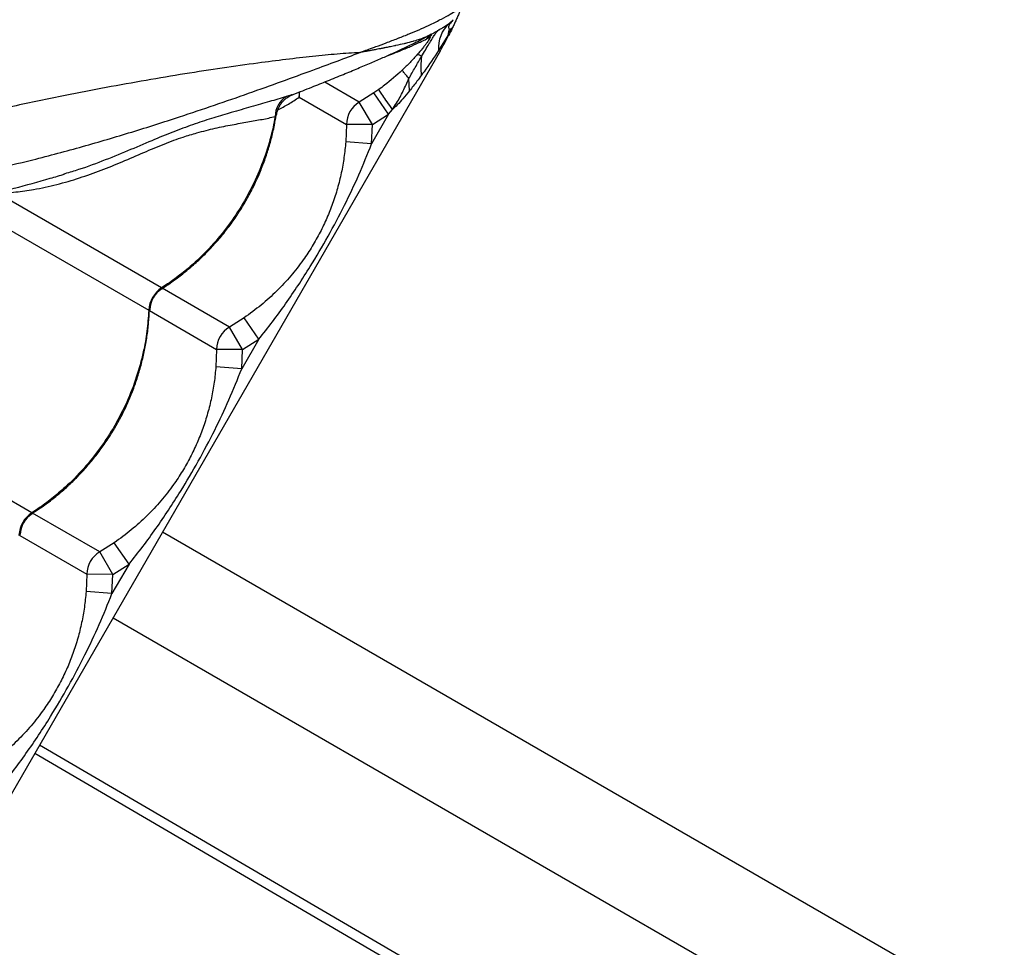
# Model space of a CAD drawing. Units: metres. Extents: x 0.0006 to 0.0847, y 0.0021 to 0.0981.
# Drawn here: x 0.0312 to 0.033, y 0.0301 to 0.0319 of the extents above; entities that cross this region are included whole.
import ezdxf

# ---------------------------------------------------------------- set-up
doc = ezdxf.new("R2010")
doc.units = ezdxf.units.M

msp = doc.modelspace()

# ---------------------------------------------------------------- linework, layer by layer
at = {"color": 7, "linetype": 'Continuous', "lineweight": 25}
for p, q in [((0.03197078283265341, 0.0318735446282129), (0.03197795934998296, 0.03187794795379538)), ((0.03197795934998296, 0.03187794795379538), (0.03198600769929629, 0.0318850532382735)), ((0.03194336965015543, 0.03185701799422007), (0.03194309310319451, 0.03185687693301206)), ((0.03198244711270461, 0.0318681173948047), (0.03197566839857736, 0.03185494656473702)), ((0.03193457296303642, 0.03184794863909388), (0.03194032406196332, 0.03185086989408409)), ((0.03197566839857736, 0.03185494656473702), (0.03195770014830577, 0.03182592989399242)), ((0.03197680512038116, 0.0318543623297423), (0.03197566839857736, 0.03185494656473702)), ((0.03196044020180024, 0.0318243479233698), (0.02902294020180121, 0.02673644867613565)), ((0.03195770014830577, 0.03182592989399242), (0.03196044020180024, 0.0318243479233698)), ((0.03180498278635545, 0.03172622389204632), (0.031738391836827, 0.03176467019468215)), ((0.0319016367519824, 0.03174801329081058), (0.03190052359105618, 0.03177186399514655)), ((0.0318331520826517, 0.03174407463910398), (0.03180498278635545, 0.03172622389204632)), ((0.0318427587966865, 0.03175084657534671), (0.0318331520826517, 0.03174407463910398)), ((0.03186143775788806, 0.03170287066044038), (0.0318331520826517, 0.03174407463910398)), ((0.03168917420496663, 0.03173582812974944), (0.03178018939792571, 0.03168328048359419)), ((0.03183016849422311, 0.03168305397786113), (0.03180498278635545, 0.03172622389204632)), ((0.03186143775788806, 0.03170287066044038), (0.03186893968773572, 0.03171221381584738)), ((0.03186143775788806, 0.03170287066044038), (0.03182864137552324, 0.03164606565988002)), ((0.03183016849422311, 0.03168305397786113), (0.03186143775788806, 0.03170287066044038)), ((0.03178018939792571, 0.03168328048359419), (0.03177881484564539, 0.03164995978386608)), ((0.03183016849422311, 0.03168305397786113), (0.03178018939792571, 0.03168328048359419)), ((0.03182864137552324, 0.03164606565988002), (0.03183016849422311, 0.03168305397786113)), ((0.03182864137552324, 0.03164606565988002), (0.03177881484564539, 0.03164995978386608)), ((0.03123798626071569, 0.03158832400217248), (0.03123443204310702, 0.03158724693141253)), ((0.03142432624400335, 0.03136864578005244), (0.03110897728218989, 0.03155071258804403)), ((0.03108418389376014, 0.03150776917959191), (0.0313995328555736, 0.03132570237160032)), ((0.03155498278635552, 0.03129321119015405), (0.03142552170076414, 0.03136795558276979)), ((0.03140095041573691, 0.03132488394285844), (0.03153018939792579, 0.03125026778170193)), ((0.03158315208265178, 0.03131106193721171), (0.03155498278635552, 0.03129321119015405)), ((0.03161143775788814, 0.0312698579585481), (0.03158315208265178, 0.03131106193721171)), ((0.03158016849422318, 0.03125004127596886), (0.03155498278635552, 0.03129321119015405)), ((0.03161143775788814, 0.0312698579585481), (0.03157864137552333, 0.03121305295798776)), ((0.03158016849422318, 0.03125004127596886), (0.03161143775788814, 0.0312698579585481)), ((0.03153018939792579, 0.03125026778170193), (0.03152881484564547, 0.03121694708197382)), ((0.03158016849422318, 0.03125004127596886), (0.03153018939792579, 0.03125026778170193)), ((0.03157864137552333, 0.03121305295798776), (0.03158016849422318, 0.03125004127596886)), ((0.03157864137552333, 0.03121305295798776), (0.03152881484564547, 0.03121694708197382)), ((0.03117432624400342, 0.03093563307816018), (0.03081827156380532, 0.0311412013436187)), ((0.0313049827863556, 0.03086019848826179), (0.03117552170076422, 0.03093494288087752)), ((0.03115095041573698, 0.03089187124096618), (0.03128018939792587, 0.03081725507980967)), ((0.03885000411772576, 0.02661218720939494), (0.03142589938732705, 0.03089849607398259)), ((0.03133315208265185, 0.03087804923531944), (0.0313049827863556, 0.03086019848826179)), ((0.03136143775788822, 0.03083684525665583), (0.03133315208265185, 0.03087804923531944)), ((0.03133016849422326, 0.0308170285740766), (0.0313049827863556, 0.03086019848826179)), ((0.03136143775788822, 0.03083684525665583), (0.03132864137552341, 0.03078004025609548)), ((0.03133016849422326, 0.0308170285740766), (0.03136143775788822, 0.03083684525665583)), ((0.03128018939792587, 0.03081725507980967), (0.03127881484564554, 0.03078393438008156)), ((0.03133016849422326, 0.0308170285740766), (0.03128018939792587, 0.03081725507980967)), ((0.03132864137552341, 0.03078004025609548), (0.03133016849422326, 0.0308170285740766)), ((0.03132864137552341, 0.03078004025609548), (0.03127881484564554, 0.03078393438008156)), ((0.03133064938732708, 0.03073351823456164), (0.03875815811314574, 0.02644524407230196)), ((0.03118011911780334, 0.03047279215966935), (0.03868398907888761, 0.02608884532837732)), ((0.03118936924002105, 0.03048881384132666), (0.03869310321724936, 0.02610494645517395))]:
    msp.add_line(p, q, dxfattribs=at)
at = {"color": 7, "linetype": 'Continuous', "lineweight": 25, "flags": 128}
for points in [[(0.03168911526879015, 0.03174587487353811), (0.03168907807066458, 0.03174547848961992), (0.03168917420496663, 0.03173582812974944)], [(0.03168917420496663, 0.03173582812974944), (0.03168980149279873, 0.0317421914290482), (0.03169073609486362, 0.03174671184233176)]]:
    msp.add_lwpolyline(points, dxfattribs=at)
at = {"color": 7, "linetype": 'Continuous', "lineweight": 25}
for centre, radius, start, end in [((0.03202098504020082, 0.03183123681070856), 6.350701462988793e-05, 132.6482088249674, 184.7934693120015), ((0.03204407865715577, 0.03184860766476997), 6.870331237689228e-05, 163.8397360847159, 174.7060849985753), ((0.03197361212719946, 0.03181953602990964), 4.828387618247465e-05, 130.3948462282987, 143.9529629301015), ((0.03198016988915467, 0.03182212846061364), 4.913003096374705e-05, 136.3374126672383, 144.1964846303614), ((0.03135422241915108, 0.03217434792336971), 0.000700000000000026, 330.0000000000092, 332.7984314024209), ((0.03191462617743642, 0.03180287846203748), 1.521124602097073e-05, 47.80261497752081, 82.10918502972682), ((0.03208917400891566, 0.03179311566357082), 0.0001656710490467024, 172.7066599198735, 185.4002765644138), ((0.03168996733592244, 0.0316977358266356), 4.710224017368615e-05, 122.5540163915689, 179.1826882981912), ((0.03183021173755279, 0.0316830290113131), 5.002297172374588e-05, 120.288034888074, 179.7119651119574), ((0.031454240065913, 0.03132274608795233), 5.478702835641906e-05, 123.0931570064256, 176.9068429935759), ((0.03145147608673504, 0.03132434187207423), 5.000000268544677e-05, 122.4044232703171, 177.4042202897967), ((0.03158021173755284, 0.03125001630942084), 5.002297172372341e-05, 120.2880348880615, 179.7119651119653), ((0.03120424006591314, 0.03088973338606004), 5.4787028356485e-05, 123.0931570064716, 176.9068429935434), ((0.03120147608673514, 0.03089132917018195), 5.000000268546778e-05, 122.4044232703253, 177.4042202897702), ((0.03133021173755294, 0.03081700360752858), 5.002297172374327e-05, 120.288034888076, 179.7119651119654)]:
    msp.add_arc(centre, radius, start, end, dxfattribs=at)
for points, knots in [([(0.03156932950014958, 0.03270552992311958), (0.03155654332103509, 0.03269922444845721), (0.0315309556143843, 0.03268660593009375), (0.03148700428665605, 0.03266663798441831), (0.03143976656912709, 0.03264609233744445), (0.03138591542047159, 0.03262353964892738), (0.03132527676302784, 0.03259901830258979), (0.03125736100442049, 0.03257264153041505), (0.03118633195012919, 0.03254610065484725), (0.03111260240678752, 0.032519605763026), (0.03103034174153388, 0.03249119062316499), (0.03093921957291583, 0.03246118468767925), (0.03083909573841158, 0.03242982873484075), (0.03073699896159487, 0.0323991810722383), (0.03059491514125207, 0.03235857747289534), (0.03041327753729996, 0.03230703304193364), (0.03020223609587423, 0.03224521707985958), (0.02999969940472424, 0.03218472936056653), (0.0298057220836195, 0.03212559634465022), (0.02960941199936616, 0.03206456761712972), (0.02941052058463114, 0.0320015193071934), (0.02921862771631469, 0.03193951452728613), (0.02903402728698716, 0.03187882685263951), (0.0288570621145302, 0.03181976314715652), (0.02871708943523539, 0.03177243872257177), (0.02863591773595379, 0.03174468846416537), (0.0286151489839764, 0.03173758822800854)], [0, 0, 0, 0, 0.02278917918151439, 0.04560571430190633, 0.06843442352596489, 0.09124022205992403, 0.1188002778015887, 0.1463829598249421, 0.1739832114618101, 0.2015844179880352, 0.2291600239993588, 0.2634936448641058, 0.2978363932720412, 0.3321858159176088, 0.3665285401128077, 0.4390075651360619, 0.5114855277335973, 0.5736881694575268, 0.6359115254625854, 0.6981330554890202, 0.7603393959783461, 0.8225277621859196, 0.8756009560883077, 0.9286812404783087, 0.9817522407322924, 1, 1, 1, 1]), ([(0.03201886126856205, 0.03195467726111896), (0.03201880307003309, 0.03195450076472966), (0.03201868719396153, 0.03195414935192593), (0.03201775915236384, 0.03195135998237361), (0.03201630571486909, 0.03194707035289152), (0.03201430164546054, 0.03194130134950533), (0.03201180974074688, 0.03193434820230086), (0.03200889039128089, 0.0319264859315759), (0.03200561996684052, 0.03191800799087269), (0.0320021081434598, 0.03190925518829132), (0.03199847108506897, 0.03190053649412397), (0.0319948545119829, 0.03189218448804269), (0.03199143439952937, 0.03188455146068672), (0.03198772918761617, 0.03187652955775018), (0.03198584490174244, 0.03187260041900495), (0.03198469981179769, 0.03187021266174824)], [0, 0, 0, 0, 0.07424025635256885, 0.1478159226802794, 0.2217428456246624, 0.2955138160057709, 0.369238788725729, 0.4432026091699651, 0.5167932693160254, 0.5908096104910131, 0.6644476615927963, 0.7383567852833549, 0.8122292640364065, 0.8858907851145368, 0.9999999999999999, 0.9999999999999999, 0.9999999999999999, 0.9999999999999999]), ([(0.03180610161570487, 0.03182188435805269), (0.03180637785406584, 0.03182198366474512), (0.03180749572543987, 0.03182238553546403), (0.03181094034819239, 0.0318236256237449), (0.03181506037705897, 0.03182511420471601), (0.03182331039573521, 0.03182810709081841), (0.03183022184362465, 0.03183063361657568), (0.03184285761951269, 0.03183529284872699), (0.03185139319524605, 0.0318384789510734), (0.03186610761977717, 0.03184404958673821), (0.03187484255711404, 0.03184741393867373), (0.03188960018082183, 0.03185321396198982), (0.03189771472709874, 0.03185647657531603), (0.03191162521360728, 0.03186222143418652), (0.03191892607559109, 0.03186532636422663), (0.03193104602820349, 0.03187068059250209), (0.03194517193782258, 0.03187716721799169), (0.03196404788676272, 0.03188663205454446), (0.03198068612358135, 0.03189580207880156), (0.03199250205865248, 0.0319028749422015), (0.03199885867100329, 0.03190697860828209), (0.03200060251257072, 0.03190815452518427), (0.03200122269704524, 0.03190857273141336)], [0, 0, 0, 0, 0.00237360780125874, 0.009605429907765875, 0.02970325764694651, 0.03821707717435125, 0.08209201619185001, 0.09155415551413915, 0.1536086617962474, 0.1622520519918823, 0.234081644607315, 0.2413642247343654, 0.3167003260628869, 0.3228772336050668, 0.4014640875379658, 0.4055643008058685, 0.479625801860774, 0.5953653675784708, 0.7111017212853875, 0.8243109107165456, 0.9375174628521098, 0.9999999999999999, 0.9999999999999999, 0.9999999999999999, 0.9999999999999999]), ([(0.03198600700110601, 0.03188505361901298), (0.0319839954834997, 0.03188283881779267), (0.031980012390992, 0.0318784531946597), (0.03197694782217072, 0.03187317697985634), (0.03197619729819463, 0.03186923115549766), (0.03197745864225533, 0.031868230445838), (0.03197809008267621, 0.03186772948139192)], [0, 0, 0, 0, 0.2533202383552262, 0.5016102967600212, 0.7505015373788892, 1, 1, 1, 1]), ([(0.03167537465380268, 0.03174021560064167), (0.03167617279035068, 0.03174052598273393), (0.03168933920946559, 0.03174564618518883), (0.03171219649224234, 0.03175471103182421), (0.03174455214778533, 0.03176763088404067), (0.03177418579850252, 0.03177967171740771), (0.03180215272234189, 0.03179124526009625), (0.03182753592893482, 0.03180197924506208), (0.03185060070626085, 0.03181198326820696), (0.03187051281967809, 0.031820863829199), (0.03188818653816423, 0.03182905627963155), (0.03190350447974535, 0.03183641633514456), (0.03191769929837654, 0.03184347073675525), (0.03193026124927175, 0.03184992927098342), (0.03193880387538264, 0.031854428319263), (0.03194270965204925, 0.03185656175202903), (0.0319434126144171, 0.03185694572763156)], [0, 0, 0, 0, 0.006672918404185334, 0.1100794602733292, 0.2003466730937134, 0.2960371059163086, 0.3870365614195291, 0.474069014672751, 0.5579217591794163, 0.6394056115263879, 0.7059906531649743, 0.7763759139091875, 0.8464023260998103, 0.915931914243704, 0.9848694112159162, 1, 1, 1, 1]), ([(0.03194309310319451, 0.03185687693301206), (0.03194068837664613, 0.03185558594804017), (0.03193490051887891, 0.03185247871848765), (0.03192335759440754, 0.03184787258576403), (0.03191316939621684, 0.03184459021806131), (0.03190447454284436, 0.03184207838171928), (0.03189825525645203, 0.03184047121575942), (0.03188728398216956, 0.03183782631998976), (0.03188014219481554, 0.03183622129601089), (0.03187017980462609, 0.03183409731701673), (0.03186336323662185, 0.03183268647290118), (0.03185628069076578, 0.03183127295205732), (0.03185062516286791, 0.03183016303151258), (0.03184594110264272, 0.03182925541078168), (0.031840312997458, 0.03182818178255536), (0.03183566929973853, 0.03182730617540281), (0.03183170264286831, 0.03182656449351021), (0.03182830325514255, 0.03182593304352305), (0.03182523073115521, 0.03182536546932908), (0.03182258758116234, 0.03182487936423824), (0.03182031195362856, 0.03182446233563363), (0.03181835169572797, 0.03182410413676059), (0.03181681577803983, 0.03182382413904216), (0.03181312703259416, 0.03182315280071606), (0.03180963431671997, 0.03182252063877502), (0.03180642609374452, 0.03182194280033823), (0.03180610161570478, 0.03182188435805267)], [0, 0, 0, 0, 0.1195203457045445, 0.2876696153621383, 0.3825028854454124, 0.4024843082635748, 0.5089470410878659, 0.5276300973409256, 0.6372515262370451, 0.6502113581353562, 0.7120495803819382, 0.7587047632112532, 0.7701103001365315, 0.8053680282281228, 0.8344616045210831, 0.8587670268898164, 0.8769995160841492, 0.8946699002556947, 0.9096853250939383, 0.9224830491311573, 0.93341530223753, 0.9427702270483417, 0.9507862426555862, 0.9554625030752837, 0.9954955002169615, 1, 1, 1, 1]), ([(0.03192484337027057, 0.03181414748932915), (0.03192729909613603, 0.03181836968063229), (0.03193224826801884, 0.03182687891644533), (0.03193886619190844, 0.0318380519056372), (0.03194462773357491, 0.03184752088528334), (0.03194935428803599, 0.03185491115632143), (0.03195328762619214, 0.03186050688328088), (0.03195694827000056, 0.03186500447493213), (0.03195854815645065, 0.03186597279438942), (0.03195949293298986, 0.03186654461341173)], [0, 0, 0, 0, 0.1494828923629702, 0.3012618542850783, 0.4274128865785976, 0.5570926309511331, 0.6833283766706839, 0.8129967784057134, 1, 1, 1, 1]), ([(0.03194314697062375, 0.03185678449134429), (0.03194421424169988, 0.03185735719320875), (0.03194853989860051, 0.03185967835774458), (0.031954853644583, 0.03186326010873471), (0.03196177003380282, 0.03186730182531628), (0.03196719997360513, 0.03187063478728992), (0.03196970744138048, 0.0318721878825424), (0.03197097173145666, 0.03187302012697714), (0.0319710630072592, 0.03187308021111457)], [0, 0, 0, 0, 0.07559969394097305, 0.3064060716134348, 0.5357616444706861, 0.7623239390976991, 0.9828409052547714, 1, 1, 1, 1]), ([(0.03198469981179769, 0.03187021266174824), (0.03198445843321812, 0.03186971299231071), (0.03198196682772216, 0.03186455520606916), (0.03197925459809003, 0.0318591993384494), (0.03197680512038116, 0.0318543623297423)], [0, 0, 0, 0, 0.09687672465018982, 1, 1, 1, 1]), ([(0.03197809008399407, 0.03186772948162737), (0.03197864903515582, 0.03186760708301132), (0.03197976149927108, 0.0318673634766331), (0.03198155484117789, 0.0318678668204068), (0.03198244712881384, 0.03186811726201205)], [0, 0, 0, 0, 0.5024442173774082, 1, 1, 1, 1]), ([(0.03198470057473287, 0.03187021277231075), (0.03198441727076106, 0.03186973067626997), (0.03198384559232155, 0.03186875785576725), (0.03198291612941018, 0.03186833210005235), (0.03198244727602376, 0.031868117334077)], [0, 0, 0, 0, 0.4955652552789185, 1, 1, 1, 1]), ([(0.03185933248365715, 0.0318159303002148), (0.03185975516504452, 0.03181607367946936), (0.03186971530199231, 0.03181945229289652), (0.03188545851151368, 0.03182588520996174), (0.03190642459688753, 0.03183464003826121), (0.0319231345657043, 0.03184233341564468), (0.03193076018913693, 0.03184607691032058), (0.03193457296303642, 0.03184794863909388)], [0, 0, 0, 0, 0.0108208400302009, 0.2549841365396837, 0.4991403780310609, 0.7495726728671506, 1, 1, 1, 1]), ([(0.03194032406196332, 0.03185086989408409), (0.03194069588590704, 0.03185101568072804), (0.03194156608840634, 0.03185135687419899), (0.03194126983628764, 0.03184995066777382), (0.03193877863397272, 0.03184584006669233), (0.03193500426215051, 0.03184048174947443), (0.03193060270251831, 0.03183468245903429), (0.03192473905672383, 0.03182728070518251), (0.0319199086835799, 0.0318216615216728), (0.03191671446485645, 0.03181794568013379)], [0, 0, 0, 0, 0.1441544809051739, 0.3373736191233973, 0.4704789650143757, 0.6003988822001047, 0.7012470303819089, 0.8024412812832926, 1, 1, 1, 1]), ([(0.03180610161570478, 0.03182188435805267), (0.0317918757224431, 0.03182095196973595), (0.03176340685927721, 0.03181908607387142), (0.03171535992009677, 0.03181440315822361), (0.03166417803321296, 0.03180857735167564), (0.03160626522619579, 0.03180118297852731), (0.03154148993522934, 0.03179209975866874), (0.03146948477687071, 0.03178098483413819), (0.03139470137366378, 0.03176845537947291), (0.03131760227020983, 0.03175453585718978), (0.03123215487443749, 0.03173801375753463), (0.03113823779382348, 0.03171843857562055), (0.03103585003319916, 0.03169553171008639), (0.03093210779953052, 0.03167102497605831), (0.03078875780197358, 0.03163514681440306), (0.03060568280720274, 0.0315889667990624), (0.03039200757658009, 0.03153698027186892), (0.03018636179739063, 0.03148809582780591), (0.02998880600090781, 0.03144231786128519), (0.0297882821197433, 0.03139701524738063), (0.0295845129374005, 0.03135217097872237), (0.02938732648281534, 0.03130992225685299), (0.02919711387452537, 0.03127017911740926), (0.02901432608160956, 0.0312328471743557), (0.0288693010016616, 0.03120381667642671), (0.02878498495348003, 0.03118723502261203), (0.02876330473913363, 0.0311829713762876)], [0, 0, 0, 0, 0.02278640452533075, 0.04560016165886509, 0.06842609141382906, 0.09122911326814419, 0.1187858134839914, 0.1463651372267043, 0.1739620284437748, 0.2015598744339412, 0.2291321230261517, 0.2634615636616462, 0.297800130729021, 0.3321453712214176, 0.3664839140790039, 0.4389541145468232, 0.5114232527182769, 0.5736183210696352, 0.6358341011800916, 0.6980480555342433, 0.760246822200662, 0.8224276167737544, 0.8754943488433344, 0.9285681705372383, 0.9816327092254983, 1, 1, 1, 1]), ([(0.03109457083655475, 0.03159599750219124), (0.03112175302945832, 0.03160228692241929), (0.03118150283867784, 0.03161611184302301), (0.03127248495573792, 0.03164066157076827), (0.03136699485549217, 0.03166851988582932), (0.03145159808180634, 0.03169549431906785), (0.03152656655611456, 0.03172064388441708), (0.03159225587137436, 0.03174349181363924), (0.03165561187302445, 0.03176615893566261), (0.03171225410598728, 0.03178685559078766), (0.03176270261183878, 0.03180551515159926), (0.03179162825114604, 0.03181642530435482), (0.03180610161570478, 0.03182188435805267)], [0, 0, 0, 0, 0.103362236704266, 0.2272029319154394, 0.351058660584236, 0.4748923570359412, 0.568411879116058, 0.6619713794379932, 0.7555056520103848, 0.848990756214393, 0.924440327356853, 1, 1, 1, 1]), ([(0.03195770014830577, 0.03182592989399242), (0.03194848397978883, 0.03181214357846054), (0.03193758083803817, 0.03179583374729943), (0.03192602608238418, 0.0317799772228314), (0.03192423828910804, 0.03177752384444109)], [0, 0, 0, 0, 0.8452764100190847, 1, 1, 1, 1]), ([(0.03191671446485645, 0.03181794568013379), (0.03191208766916892, 0.03181280503368917), (0.0319027900150749, 0.03180247478448657), (0.03189277322209654, 0.03179283831136386), (0.03188774109020436, 0.03178799724059064)], [0, 0, 0, 0, 0.4976304388982806, 1, 1, 1, 1]), ([(0.03190051556647659, 0.0317718972155543), (0.03190457851354057, 0.03177906089222245), (0.03191273236794546, 0.03179343754435111), (0.0319207971512141, 0.03180722841097552), (0.03192484337027056, 0.03181414748932915)], [0, 0, 0, 0, 0.4982854564496966, 1, 1, 1, 1]), ([(0.03188774108931784, 0.03178799723772194), (0.03187653879179362, 0.03177797900341466), (0.03186202477483407, 0.03176499909261278), (0.03184633815310289, 0.03175347591456094), (0.03184275887589751, 0.03175084662641712)], [0, 0, 0, 0, 0.77182612886856, 1, 1, 1, 1]), ([(0.03190051557396711, 0.03177189720843052), (0.03189859412541565, 0.03177409673745575), (0.03189475084916353, 0.03177849622952755), (0.03189072464147753, 0.03178339715263606), (0.03188810936892508, 0.03178686804530982), (0.0318878638572615, 0.03178762081549352), (0.03188774108931784, 0.03178799723772194)], [0, 0, 0, 0, 0.2499260119698426, 0.4999013405056709, 0.7499259987824708, 1, 1, 1, 1]), ([(0.03186894034786225, 0.03171221754606257), (0.03187162718085087, 0.03171630630880658), (0.03187915403560162, 0.03172776050912893), (0.03188975155235771, 0.03174792777311382), (0.03189691114648616, 0.03176381331604686), (0.03190052382412785, 0.03177182904218308)], [0, 0, 0, 0, 0.2156953206187483, 0.6042457255769487, 1, 1, 1, 1]), ([(0.03192423828910804, 0.03177752384444109), (0.03192149942656093, 0.03177381051024637), (0.03191414794424999, 0.03176384341252694), (0.031906460202452, 0.03175411646337633), (0.03190163659977477, 0.03174801337885594)], [0, 0, 0, 0, 0.3725592242850261, 1, 1, 1, 1]), ([(0.03190163659977477, 0.03174801337885594), (0.03189747976547083, 0.03174296441492062), (0.03188990268301559, 0.03173376115752467), (0.03187907126759551, 0.03172172277149344), (0.03187203774528394, 0.03171512144170549), (0.03186894079945999, 0.03171221479553112)], [0, 0, 0, 0, 0.4048406880668772, 0.737944082065091, 1, 1, 1, 1]), ([(0.0316646218800915, 0.03173743757594343), (0.03165383112130728, 0.03173403295999758), (0.03163224490377486, 0.03172722224520995), (0.03159673554864279, 0.0317171316766198), (0.03156088103376222, 0.03170710802749591), (0.0315248767290435, 0.03169645882562343), (0.0314890379497058, 0.03168467063105854), (0.03145113893549001, 0.03167095334748342), (0.03140998384534069, 0.03165425060869363), (0.03136501671956089, 0.03163480096916407), (0.03131596802238897, 0.03161492860301662), (0.03127354465865831, 0.03159877111524112), (0.0312468520335112, 0.03159092878012072), (0.03123798626071569, 0.03158832400217249)], [0, 0, 0, 0, 0.1041364367178472, 0.2083182305334162, 0.3124375460595243, 0.4002724398051523, 0.4882957822451908, 0.5762049048852239, 0.6638836727036409, 0.7596744394779493, 0.8558138301851023, 0.952109550305108, 1, 1, 1, 1]), ([(0.03164591279136198, 0.0317024893937118), (0.03164620137419299, 0.03170427434440265), (0.03164689202177877, 0.03170854615738972), (0.03164927575082043, 0.03171486011575649), (0.03165262818986505, 0.03172118712404624), (0.03165662398816621, 0.03172663429192912), (0.03166095730990513, 0.03173116148230322), (0.0316653567349635, 0.03173474985406478), (0.03166947755221548, 0.03173741163840098), (0.03167296131874402, 0.03173922070101882), (0.03167464580912086, 0.03173990780664187), (0.03167537931508729, 0.03174020700459575)], [0, 0, 0, 0, 0.1025907286168186, 0.2455240971660522, 0.3813431349219037, 0.509925217823421, 0.630615408256787, 0.7418804781256949, 0.8419047924818718, 0.931157945706954, 1, 1, 1, 1]), ([(0.03164823964198991, 0.03171147854555715), (0.03165519572475346, 0.03171509978640301), (0.03167031371092133, 0.03172297000170653), (0.03168256173672111, 0.03173132008435166), (0.03168917420496663, 0.03173582812974944)], [0, 0, 0, 0, 0.460119667151026, 0.9999999999999999, 0.9999999999999999, 0.9999999999999999, 0.9999999999999999]), ([(0.03167535588085408, 0.03174026311691804), (0.03167538292070163, 0.03174027223050524), (0.03167546251326389, 0.03174029905660902), (0.03167323190670456, 0.03173991003722773), (0.03166947368540027, 0.0317389692526884), (0.0316660771582359, 0.03173789699579839), (0.0316646218800915, 0.03173743757594343)], [0, 0, 0, 0, 0.1552746482644482, 0.4570553543335107, 0.7673695989397172, 1, 1, 1, 1]), ([(0.03110897728218989, 0.03155071258804403), (0.03112048622487772, 0.03155145510827931), (0.03114350447205164, 0.03155294017209194), (0.03118150215781692, 0.03155839907333562), (0.03122261311748097, 0.03156725606506691), (0.03126620789889763, 0.03158007579079868), (0.03130832188272775, 0.03159504735708951), (0.03134982230351551, 0.0316119959555268), (0.03139023933540633, 0.03162959869140602), (0.03142939861220705, 0.03164609919532663), (0.03146318839096048, 0.03165870472553411), (0.03149592905103222, 0.03166846562267751), (0.03152773632172382, 0.03167631153970945), (0.03156046670207101, 0.03168298128199341), (0.03159050584355741, 0.03168834605114665), (0.03161816853775951, 0.03169310371894596), (0.03163464400587489, 0.03169664140755966), (0.03164286988794254, 0.03169840770695247)], [0, 0, 0, 0, 0.04811591395427369, 0.09623334049348752, 0.1601835511325061, 0.2243058153506806, 0.2884385641797764, 0.3524031100464151, 0.4219700869219096, 0.4916853890744763, 0.5611719807484763, 0.6142922022860066, 0.691203937896214, 0.7683033096271463, 0.8455893440375507, 0.9229057507172542, 1, 1, 1, 1]), ([(0.03164286988794254, 0.03169840770695247), (0.03164160610079339, 0.03169170664258111), (0.0316372298397895, 0.03166850209685314), (0.03162627136552051, 0.0316292288754572), (0.03160785248297041, 0.03158168680704364), (0.03158462267170262, 0.03153613857248674), (0.03155678491415004, 0.03149325309908232), (0.03152483722303853, 0.03145348514292487), (0.0314930846131595, 0.03142128538546079), (0.03146310759776336, 0.03139585437918134), (0.03144136516024674, 0.03137977256594916), (0.03142818189948646, 0.03137116360762077), (0.03142432624400334, 0.03136864578005244)], [0, 0, 0, 0, 0.05056455697468881, 0.1750957026390716, 0.3000237476237337, 0.4245548742706726, 0.5491176330359334, 0.6740776150805663, 0.7986403928874142, 0.8820757833946105, 0.9655111765886891, 1, 1, 1, 1]), ([(0.03142517217277756, 0.03136775316389961), (0.03143053130106328, 0.03137117294908303), (0.03144335663137988, 0.03137935709252031), (0.0314627940813034, 0.0313937929014305), (0.03148350841670611, 0.03141076681210432), (0.03150327594960182, 0.03142892855237429), (0.03152203981042864, 0.03144814020883271), (0.03153971180751655, 0.03146833530971084), (0.03155622327748395, 0.03148942650917008), (0.03157151176135511, 0.0315113323526055), (0.03158550363761297, 0.03153393760723899), (0.03159815206760382, 0.03155714644080006), (0.03160948312231226, 0.03158093228996591), (0.03161951914364899, 0.0316053170889677), (0.03162827248581176, 0.03163030175926967), (0.03163564034586105, 0.03165580630195369), (0.03164126958801901, 0.0316794179902751), (0.03164378569997506, 0.03169457561832504), (0.0316448546877002, 0.03170101544239114)], [0, 0, 0, 0, 0.04702852995572652, 0.112547488850669, 0.1780590175058545, 0.2434851507503308, 0.3087611700518412, 0.3738346097516023, 0.4386683734788656, 0.5032430983291194, 0.5675587155798373, 0.6313410055325386, 0.6947996210585106, 0.7586070785580775, 0.8227709273476348, 0.8872812387614832, 0.9521106475938417, 1, 1, 1, 1]), ([(0.03164286988794254, 0.03169840770695247), (0.03164364206374425, 0.03169939230102169), (0.03164522872770793, 0.03170141544125095), (0.03164555857538193, 0.03170216643929299), (0.03164572789732525, 0.03170255195193392)], [0, 0, 0, 0, 0.4866662503059846, 1, 1, 1, 1]), ([(0.03177881484564539, 0.03164995978386608), (0.03177784053031316, 0.03163990747228546), (0.03177589135868665, 0.03161979726785211), (0.03177049198150592, 0.03158986899813322), (0.03176322450196104, 0.03156022493461298), (0.03175394756289142, 0.03153119239335067), (0.03174279824860276, 0.03150301610135844), (0.03172970728748845, 0.03147549000106176), (0.03171454584780881, 0.03144858931347353), (0.03169584109740611, 0.03142021105046795), (0.03167329766417492, 0.03139128637802717), (0.03164616204727609, 0.03136221246978713), (0.03161633504206332, 0.03133509787209185), (0.03159420904643531, 0.03131907100168896), (0.03158315208265178, 0.03131106193721171)], [0, 0, 0, 0, 0.0744749531530569, 0.148991256494618, 0.2252483046320619, 0.3015076970198143, 0.3758343461319308, 0.4501378293374624, 0.5267016135340438, 0.6032752565649122, 0.700905723529339, 0.7985743318261712, 0.8993420971640611, 1, 1, 1, 1]), ([(0.03161143775788814, 0.0312698579585481), (0.03162031442617955, 0.03128103458909669), (0.03163806914445359, 0.03130338958988403), (0.03167169963079533, 0.0313496302104124), (0.03170782773326115, 0.03140420182126814), (0.03174530292586134, 0.03146784553225409), (0.03177642046223089, 0.03152678040632085), (0.03180459135192638, 0.03158606589952059), (0.03182061819833661, 0.03162604951700263), (0.03182864137552324, 0.03164606565988002)], [0, 0, 0, 0, 0.0981345522083421, 0.1962843794778272, 0.3934103770597925, 0.5483580425387634, 0.7038330941744302, 0.8517362991174552, 1, 1, 1, 1]), ([(0.0310546605801979, 0.03153894979888531), (0.03105873456446683, 0.03153989516074027), (0.03108735050277531, 0.03154653544571311), (0.03113932378569128, 0.03156009580857603), (0.03119640632693213, 0.03157558940159432), (0.03122866248104882, 0.03158521702528171), (0.03123807856383411, 0.03158802748127526)], [0, 0, 0, 0, 0.06583743438639161, 0.4624465477579321, 0.8430796247586931, 1, 1, 1, 1]), ([(0.03142450977215806, 0.03136655155690574), (0.03142467819990045, 0.03136661772689164), (0.03142520159107818, 0.03136682335089605), (0.03142551462079861, 0.03136737960619414), (0.03142536053530182, 0.03136802526057551), (0.03142455822134128, 0.0313685066060532), (0.03142432624400334, 0.03136864578005244)], [0, 0, 0, 0, 0.1200637594945731, 0.3730995356843374, 0.8187409069084934, 1, 1, 1, 1]), ([(0.03117517217277764, 0.03093474046200735), (0.03118053130106315, 0.03093816024719078), (0.03119335663137926, 0.03094634439062812), (0.03121279408130755, 0.03096078019953777), (0.031233508416691, 0.03097775411021372), (0.03125327594965832, 0.03099591585047577), (0.03127203981021887, 0.03101512750696371), (0.03128971180829593, 0.03103532260773215), (0.03130622327459212, 0.03105641380759851), (0.03132151177208309, 0.03107831964952353), (0.03133550359788874, 0.03110092490975202), (0.03134815221419533, 0.03112413372265119), (0.03135948257689577, 0.03114791964855877), (0.03136952119686118, 0.03117230415937994), (0.03137826475916248, 0.03119728991424098), (0.03138566941041709, 0.03122279037688407), (0.03139170716607663, 0.03124871102735063), (0.03139630358838776, 0.03127494764791298), (0.03139953028347817, 0.03130100934086755), (0.03140045083784725, 0.03131829194890564), (0.03140090136857443, 0.03132675027166042)], [0, 0, 0, 0, 0.04106737836865012, 0.09828141159045906, 0.1554889564005124, 0.212621930186428, 0.2696238178827251, 0.3264488041712135, 0.3830644948713044, 0.4394539814440995, 0.4956172038782008, 0.5513147014859774, 0.6067295523649813, 0.6624490273803768, 0.7184797189267907, 0.7748129568572707, 0.8314248446717734, 0.888277627174994, 0.9453216848868955, 1, 1, 1, 1]), ([(0.0313995328555736, 0.03132570237160032), (0.03140000251260865, 0.03132548205592161), (0.03140076402024877, 0.03132512483339525), (0.03140142846937813, 0.03132541600381197), (0.0314013693564803, 0.03132622935227494), (0.0314013335609324, 0.03132672187175772)], [0, 0, 0, 0, 0.3882935816652834, 0.629583945283147, 1, 1, 1, 1]), ([(0.0313995328555736, 0.03132570237160032), (0.03139857802813767, 0.03131226270366479), (0.03139666837332188, 0.03128538336858296), (0.03138887947281288, 0.03124206048704445), (0.03137632463010321, 0.031196214229779), (0.0313578382422638, 0.03114867462483789), (0.03133462648331878, 0.03110312573149706), (0.03130678388800971, 0.03106024043463702), (0.03127483750104061, 0.03102047243088747), (0.03124308456542928, 0.03098827268531035), (0.0312131076085875, 0.03096284167689407), (0.03119136515928302, 0.03094675986409207), (0.03117818189926844, 0.03093815090573647), (0.03117432624400342, 0.03093563307816018)], [0, 0, 0, 0, 0.08751096404231401, 0.175021922945533, 0.283228821938299, 0.3917805924443754, 0.4999874749126155, 0.6082218429822515, 0.7168013640579062, 0.8250357486730513, 0.8975339564496514, 0.9700321665609242, 1, 1, 1, 1]), ([(0.03152881484564547, 0.03121694708197382), (0.03152784053031324, 0.0312068947703932), (0.03152589135868673, 0.03118678456595985), (0.031520491981506, 0.03115685629624095), (0.03151322450196112, 0.03112721223272071), (0.03150394756289149, 0.0310981796914584), (0.03149279824860284, 0.03107000339946618), (0.03147970728748853, 0.03104247729916949), (0.0314645458478089, 0.03101557661158126), (0.03144584109740618, 0.03098719834857568), (0.031423297664175, 0.0309582736761349), (0.03139616204727617, 0.03092919976789486), (0.0313663350420634, 0.03090208517019959), (0.0313442090464354, 0.0308860582997967), (0.03133315208265185, 0.03087804923531945)], [0, 0, 0, 0, 0.07447495315305969, 0.1489912564946216, 0.2252483046320703, 0.3015076970198233, 0.3758343461319406, 0.4501378293374699, 0.5267016135340514, 0.6032752565649209, 0.7009057235293461, 0.7985743318261777, 0.8993420971640634, 1, 1, 1, 1]), ([(0.03136143775788822, 0.03083684525665583), (0.03137031442617963, 0.03084802188720442), (0.03138806914445367, 0.03087037688799176), (0.03142169963079541, 0.03091661750852013), (0.03145782773326124, 0.03097118911937587), (0.03149530292586143, 0.03103483283036182), (0.03152642046223095, 0.03109376770442859), (0.03155459135192647, 0.03115305319762832), (0.03157061819833669, 0.03119303681511036), (0.03157864137552333, 0.03121305295798776)], [0, 0, 0, 0, 0.09813455220834477, 0.1962843794778293, 0.3934103770597983, 0.5483580425387641, 0.7038330941744283, 0.8517362991174509, 1, 1, 1, 1]), ([(0.03117450977215814, 0.03093353885501348), (0.03117467819990054, 0.03093360502499937), (0.03117520159107826, 0.03093381064900379), (0.0311755146207987, 0.03093436690430186), (0.0311753605353019, 0.03093501255868326), (0.03117455822134135, 0.03093549390416093), (0.03117432624400342, 0.03093563307816018)], [0, 0, 0, 0, 0.1200637594953147, 0.3730995356847956, 0.8187409069086911, 1, 1, 1, 1]), ([(0.03114953285557368, 0.03089268966970806), (0.03115000251260872, 0.03089246935402935), (0.03115076402024885, 0.03089211213150298), (0.03115142846937822, 0.0308924033019197), (0.03115136935648039, 0.03089321665038268), (0.03115133356093248, 0.03089370916986545)], [0, 0, 0, 0, 0.3882935816655999, 0.6295839452833704, 1, 1, 1, 1]), ([(0.03127881484564554, 0.03078393438008156), (0.03127784053031331, 0.03077388206850094), (0.0312758913586868, 0.03075377186406758), (0.03127049198150607, 0.03072384359434869), (0.03126322450196119, 0.03069419953082845), (0.03125394756289158, 0.03066516698956614), (0.03124279824860291, 0.03063699069757392), (0.03122970728748861, 0.03060946459727723), (0.03121454584780897, 0.030582563909689), (0.03119584109740626, 0.03055418564668342), (0.03117329766417508, 0.03052526097424264), (0.03114616204727626, 0.03049618706600259), (0.03111633504206348, 0.03046907246830732), (0.03109420904643548, 0.03045304559790444), (0.03108315208265194, 0.03044503653342718)], [0, 0, 0, 0, 0.07447495315305569, 0.148991256494621, 0.2252483046320661, 0.3015076970198164, 0.3758343461319321, 0.450137829337462, 0.5267016135340419, 0.6032752565649113, 0.700905723529341, 0.7985743318261719, 0.8993420971640596, 1, 1, 1, 1]), ([(0.03111143775788831, 0.03040383255476356), (0.03112031442617971, 0.03041500918531215), (0.03113806914445375, 0.0304373641860995), (0.03117169963079549, 0.03048360480662787), (0.03120782773326131, 0.03053817641748361), (0.0312453029258615, 0.03060182012846956), (0.03127642046223104, 0.03066075500253633), (0.03130459135192654, 0.03072004049573606), (0.03132061819833677, 0.03076002411321809), (0.03132864137552341, 0.03078004025609548)], [0, 0, 0, 0, 0.09813455220834705, 0.1962843794778343, 0.3934103770598074, 0.5483580425387738, 0.7038330941744397, 0.8517362991174564, 0.9999999999999999, 0.9999999999999999, 0.9999999999999999, 0.9999999999999999])]:
    msp.add_open_spline(points, degree=3, knots=knots, dxfattribs=at)
msp.add_open_spline([(0.03186893954656164, 0.03171221651750616), (0.0318653928943126, 0.03171717025091042), (0.03185829958981452, 0.03172707771771892), (0.03184969847741664, 0.03173953380662108), (0.03184379567650122, 0.03174847979419608), (0.03184310516502951, 0.03175005818096868), (0.03184275990929365, 0.03175084737435497)], degree=3, dxfattribs=at)

doc.saveas('drawing.dxf')
